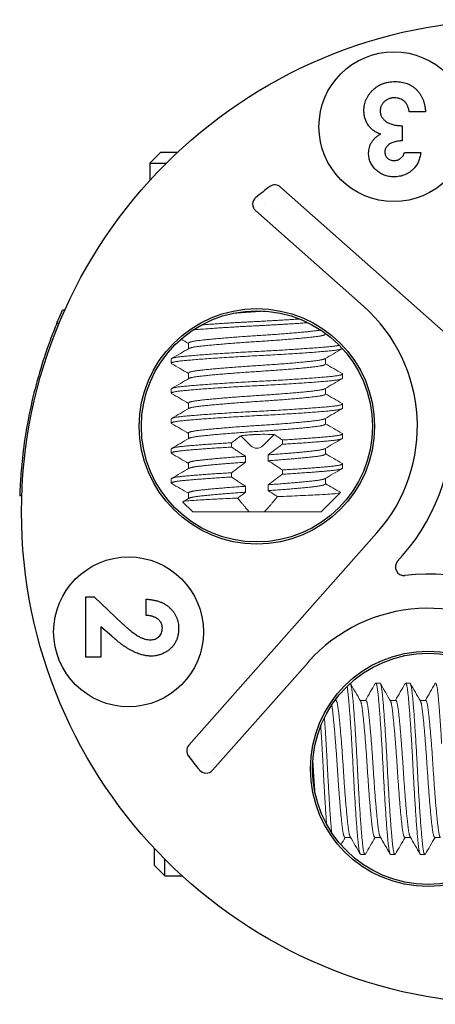
# Model space of a CAD drawing. Units: millimetres. Extents: x 168 to 571, y 76 to 356.
# Drawn here: x 504 to 513, y 163 to 186 of the extents above; entities that cross this region are included whole.
import ezdxf

# ---------------------------------------------------------------- set-up
doc = ezdxf.new("R2010")
doc.units = ezdxf.units.MM
doc.layers.add('TK5', color=4, linetype='Continuous', lineweight=25)
doc.layers.add('TK6', color=6, linetype='Continuous', lineweight=13)

msp = doc.modelspace()

# ---------------------------------------------------------------- linework, layer by layer
at = {"layer": 'TK5', "linetype": 'Continuous'}
for p, q in [((513.139, 184.18), (512.759, 184.18)), ((512.596, 183.855), (512.596, 183.502)), ((506.949, 183.232), (506.699, 182.982)), ((507.345, 183.232), (506.949, 183.232)), ((512.65, 183.231), (513.03, 183.231)), ((506.699, 182.982), (507.086, 182.982)), ((506.699, 182.982), (506.699, 182.578)), ((509.752, 182.422), (514.712, 178.025)), ((509.375, 182.032), (509.375, 182.032)), ((511.687, 179.638), (509.167, 181.871)), ((509.591, 181.832), (509.591, 181.832)), ((504.709, 179.545), (504.654, 179.545)), ((504.574, 179.231), (504.52, 179.231)), ((503.705, 175.208), (503.655, 175.208)), ((507.609, 169.385), (512.005, 174.344)), ((512.486, 173.681), (512.604, 173.813)), ((505.199, 172.849), (505.392, 172.849)), ((505.199, 171.438), (505.199, 172.849)), ((505.392, 172.849), (506.059, 172.223)), ((506.61, 172.415), (506.61, 172.795)), ((505.552, 172.151), (505.552, 171.438)), ((505.805, 171.93), (505.552, 172.151)), ((505.552, 171.438), (505.199, 171.438)), ((510.393, 171.319), (508.159, 168.8)), ((508.199, 169.223), (508.199, 169.223)), ((507.999, 169.008), (507.999, 169.008)), ((506.799, 166.977), (506.799, 166.582)), ((506.799, 166.582), (507.049, 166.332)), ((507.049, 166.332), (507.049, 166.718)), ((507.049, 166.332), (507.453, 166.332))]:
    msp.add_line(p, q, dxfattribs=at)
for centre, radius in [((515.199, 174.832), 11.5), ((512.399, 183.832), 1.75), ((509.199, 176.832), 2.75), ((509.199, 176.832), 2.7), ((506.199, 172.032), 1.75), ((513.199, 168.832), 2.75), ((513.199, 168.832), 2.7)]:
    msp.add_circle(centre, radius, dxfattribs=at)
for centre, radius, start, end in [((515.199, 174.832), 9.5, 126.8662, 129.372), ((509.199, 176.832), 3.75, 318.4448, 48.4448), ((509.199, 176.832), 4.55, 318.4448, 6.8077), ((512.636, 173.548), 0.2, 138.4448, 276.8077), ((513.199, 168.832), 4.55, 48.4448, 96.8077), ((513.199, 168.832), 3.75, 48.4448, 138.4448), ((515.199, 174.832), 9.5, 216.8662, 219.372)]:
    msp.add_arc(centre, radius, start, end, dxfattribs=at)
for centre, major_axis, ratio, start_param, end_param in [((509.62, 182.272), (-0.112, 0.166), 0.999389, 4.964786, 6.333321), ((509.3, 182.021), (-0.179, 0.09), 0.999259, 5.866603, 7.595267), ((507.759, 169.252), (-0.166, -0.112), 0.999389, 4.964786, 6.333321), ((508.01, 168.932), (-0.09, -0.179), 0.999259, 5.866603, 7.595267)]:
    msp.add_ellipse(centre, major_axis=major_axis, ratio=ratio, start_param=start_param, end_param=end_param, dxfattribs=at)
for points, knots in [([(511.7, 184.201), (511.701, 184.224), (511.702, 184.271), (511.712, 184.339), (511.729, 184.404), (511.751, 184.466), (511.781, 184.526), (511.816, 184.583), (511.859, 184.637), (511.907, 184.688), (511.96, 184.734), (512.017, 184.775), (512.078, 184.809), (512.142, 184.838), (512.21, 184.859), (512.282, 184.875), (512.357, 184.884), (512.408, 184.885), (512.434, 184.886)], [0, 0, 0, 0, 0.000069592, 0.000137222, 0.000203339, 0.000268379, 0.000333737, 0.000399741, 0.000467429, 0.000536738, 0.000606778, 0.000676144, 0.000744759, 0.000813934, 0.000883856, 0.000955891, 0.001030163, 0.001107687, 0.001107687, 0.001107687, 0.001107687]), ([(512.434, 184.886), (512.459, 184.885), (512.507, 184.884), (512.578, 184.875), (512.646, 184.86), (512.71, 184.84), (512.77, 184.813), (512.827, 184.781), (512.88, 184.741), (512.93, 184.697), (512.975, 184.647), (513.015, 184.593), (513.049, 184.535), (513.078, 184.472), (513.102, 184.405), (513.12, 184.334), (513.133, 184.259), (513.137, 184.207), (513.139, 184.18)], [0, 0, 0, 0, 0.000073286, 0.000143301, 0.000211017, 0.000277047, 0.000342051, 0.000406513, 0.000471211, 0.000536993, 0.000603055, 0.00066917, 0.000735766, 0.00080354, 0.00087315, 0.000945309, 0.001020842, 0.001099413, 0.001099413, 0.001099413, 0.001099413]), ([(512.414, 184.506), (512.402, 184.506), (512.379, 184.505), (512.345, 184.501), (512.313, 184.494), (512.282, 184.484), (512.253, 184.471), (512.225, 184.456), (512.199, 184.438), (512.175, 184.416), (512.153, 184.394), (512.133, 184.369), (512.117, 184.344), (512.104, 184.317), (512.093, 184.289), (512.086, 184.259), (512.081, 184.228), (512.08, 184.208), (512.08, 184.197)], [0, 0, 0, 0, 0.0000349063, 0.0000683736, 0.0001011045, 0.0001328713, 0.0001641083, 0.0001953367, 0.0002267035, 0.0002588874, 0.0002906876, 0.0003212095, 0.0003516387, 0.0003811485, 0.0004108105, 0.0004406772, 0.0004712887, 0.0005028352, 0.0005028352, 0.0005028352, 0.0005028352]), ([(512.759, 184.18), (512.756, 184.194), (512.752, 184.22), (512.742, 184.257), (512.73, 184.292), (512.717, 184.324), (512.702, 184.353), (512.684, 184.38), (512.664, 184.405), (512.635, 184.433), (512.595, 184.462), (512.54, 184.488), (512.478, 184.503), (512.436, 184.505), (512.414, 184.506)], [0, 0, 0, 0, 0.0000403455, 0.0000785834, 0.00011511, 0.0001494836, 0.0001822914, 0.0002142095, 0.0002450863, 0.0002751938, 0.0003346381, 0.0003938487, 0.0004555001, 0.0005214558, 0.0005214558, 0.0005214558, 0.0005214558]), ([(512.092, 183.659), (512.077, 183.664), (512.047, 183.674), (512.005, 183.693), (511.965, 183.714), (511.928, 183.738), (511.893, 183.765), (511.861, 183.794), (511.831, 183.826), (511.804, 183.861), (511.78, 183.898), (511.758, 183.936), (511.74, 183.976), (511.726, 184.018), (511.714, 184.061), (511.706, 184.106), (511.701, 184.153), (511.701, 184.185), (511.7, 184.201)], [0, 0, 0, 0, 0.0000472904, 0.0000929235, 0.0001377703, 0.0001819334, 0.0002252344, 0.0002684718, 0.0003116846, 0.0003554988, 0.000399309, 0.0004430442, 0.0004864107, 0.0005302431, 0.0005746865, 0.0006200467, 0.0006666112, 0.000714238, 0.000714238, 0.000714238, 0.000714238]), ([(512.08, 184.197), (512.081, 184.185), (512.081, 184.162), (512.088, 184.129), (512.098, 184.096), (512.113, 184.065), (512.132, 184.035), (512.155, 184.007), (512.182, 183.981), (512.213, 183.955), (512.248, 183.932), (512.287, 183.912), (512.33, 183.895), (512.376, 183.88), (512.426, 183.87), (512.479, 183.862), (512.536, 183.856), (512.576, 183.855), (512.596, 183.855)], [0, 0, 0, 0, 0.0000346568, 0.0000685793, 0.0001022013, 0.0001361736, 0.0001706966, 0.0002066712, 0.0002445566, 0.0002844196, 0.0003261923, 0.0003695948, 0.0004150306, 0.000462796, 0.0005133577, 0.0005671131, 0.0006243277, 0.0006846907, 0.0006846907, 0.0006846907, 0.0006846907]), ([(511.809, 183.216), (511.81, 183.239), (511.812, 183.284), (511.826, 183.35), (511.848, 183.413), (511.88, 183.473), (511.921, 183.528), (511.97, 183.578), (512.027, 183.623), (512.07, 183.647), (512.092, 183.659)], [0, 0, 0, 0, 0.0000683588, 0.0001349896, 0.0002007759, 0.0002676405, 0.0003354264, 0.0004044932, 0.0004759043, 0.0005508491, 0.0005508491, 0.0005508491, 0.0005508491]), ([(512.596, 183.502), (512.571, 183.5), (512.524, 183.496), (512.458, 183.486), (512.403, 183.474), (512.357, 183.458), (512.319, 183.439), (512.285, 183.418), (512.257, 183.393), (512.233, 183.365), (512.213, 183.336), (512.199, 183.304), (512.19, 183.273), (512.189, 183.251), (512.189, 183.24)], [0, 0, 0, 0, 0.0000758291, 0.0001418613, 0.000198027, 0.0002452388, 0.0002867745, 0.0003262956, 0.0003638761, 0.0004008584, 0.0004363797, 0.0004697931, 0.0005027103, 0.0005350404, 0.0005350404, 0.0005350404, 0.0005350404]), ([(512.4, 182.661), (512.379, 182.661), (512.339, 182.662), (512.28, 182.67), (512.223, 182.683), (512.169, 182.701), (512.118, 182.725), (512.068, 182.752), (512.022, 182.786), (511.978, 182.825), (511.939, 182.866), (511.904, 182.91), (511.875, 182.956), (511.85, 183.005), (511.832, 183.055), (511.819, 183.107), (511.81, 183.161), (511.809, 183.197), (511.809, 183.216)], [0, 0, 0, 0, 0.0000608317, 0.0001195829, 0.0001768269, 0.0002328972, 0.0002886106, 0.0003445537, 0.0004009816, 0.0004585928, 0.0005158168, 0.0005710727, 0.0006247936, 0.0006778447, 0.0007306336, 0.0007833975, 0.00083681, 0.0008917789, 0.0008917789, 0.0008917789, 0.0008917789]), ([(512.189, 183.24), (512.19, 183.226), (512.191, 183.199), (512.202, 183.161), (512.221, 183.126), (512.247, 183.096), (512.279, 183.071), (512.316, 183.053), (512.358, 183.042), (512.387, 183.041), (512.403, 183.041)], [0, 0, 0, 0, 0.0000410139, 0.0000800505, 0.00011849, 0.0001578994, 0.000197816, 0.0002377327, 0.0002799057, 0.0003250801, 0.0003250801, 0.0003250801, 0.0003250801]), ([(512.403, 183.041), (512.416, 183.041), (512.444, 183.043), (512.484, 183.053), (512.521, 183.07), (512.557, 183.093), (512.588, 183.121), (512.615, 183.154), (512.636, 183.19), (512.645, 183.217), (512.65, 183.231)], [0, 0, 0, 0, 0.0000409049, 0.0000811678, 0.0001216212, 0.0001638183, 0.0002060845, 0.0002470412, 0.0002888494, 0.0003311532, 0.0003311532, 0.0003311532, 0.0003311532]), ([(513.03, 183.231), (513.027, 183.212), (513.022, 183.174), (513.009, 183.121), (512.995, 183.069), (512.976, 183.021), (512.954, 182.976), (512.928, 182.933), (512.9, 182.893), (512.879, 182.869), (512.868, 182.857)], [0, 0, 0, 0, 0.0000576117, 0.00011253, 0.0001661517, 0.0002176591, 0.0002681906, 0.0003171425, 0.0003661735, 0.000414642, 0.000414642, 0.000414642, 0.000414642]), ([(512.868, 182.857), (512.852, 182.842), (512.821, 182.811), (512.77, 182.771), (512.716, 182.736), (512.658, 182.709), (512.598, 182.687), (512.535, 182.672), (512.468, 182.662), (512.423, 182.661), (512.4, 182.661)], [0, 0, 0, 0, 0.0000657534, 0.0001295931, 0.0001924541, 0.0002552047, 0.0003180001, 0.0003821973, 0.0004477624, 0.0005160903, 0.0005160903, 0.0005160903, 0.0005160903]), ([(504.52, 179.231), (504.528, 179.25), (504.539, 179.277), (504.59, 179.399), (504.622, 179.472), (504.654, 179.545)], [-0.07169771, -0.07169771, -0.07169771, -0.07169771, -0.04520982, -0.04520982, 0, 0, 0, 0]), ([(504.52, 179.231), (504.52, 179.231), (504.498, 179.18), (504.418, 178.978), (504.36, 178.826), (504.237, 178.474), (504.163, 178.248), (504.021, 177.749), (503.953, 177.477), (503.846, 176.97), (503.799, 176.701), (503.728, 176.205), (503.705, 175.977), (503.675, 175.618), (503.666, 175.464), (503.657, 175.259), (503.655, 175.208), (503.655, 175.208)], [0, 0, 0, 0, 0.0760159, 0.0760159, 0.1520319, 0.1520319, 0.230929, 0.230929, 0.3098262, 0.3098262, 0.3864199, 0.3864199, 0.4630137, 0.4630137, 0.5387531, 0.5387531, 0.6144926, 0.6144926, 0.6144926, 0.6144926]), ([(506.61, 172.795), (506.639, 172.793), (506.695, 172.79), (506.777, 172.777), (506.854, 172.76), (506.926, 172.737), (506.994, 172.709), (507.057, 172.675), (507.115, 172.636), (507.168, 172.59), (507.215, 172.541), (507.257, 172.488), (507.292, 172.432), (507.32, 172.372), (507.343, 172.309), (507.358, 172.242), (507.369, 172.173), (507.37, 172.125), (507.37, 172.1)], [0, 0, 0, 0, 0.000085896, 0.000167837, 0.000246151, 0.00032142, 0.00039423, 0.000464853, 0.000534726, 0.000603887, 0.00067193, 0.000738364, 0.000804298, 0.000869792, 0.00093613, 0.001003786, 0.001073669, 0.00114631, 0.00114631, 0.00114631, 0.00114631]), ([(506.99, 172.122), (506.99, 172.132), (506.989, 172.152), (506.984, 172.181), (506.976, 172.209), (506.965, 172.235), (506.951, 172.26), (506.933, 172.284), (506.912, 172.307), (506.888, 172.328), (506.861, 172.347), (506.832, 172.365), (506.801, 172.379), (506.767, 172.391), (506.731, 172.401), (506.693, 172.408), (506.652, 172.413), (506.624, 172.414), (506.61, 172.415)], [0, 0, 0, 0, 0.0000299939, 0.0000590479, 0.0000876109, 0.0001159676, 0.000144689, 0.0001742136, 0.0002046579, 0.0002363224, 0.000269224, 0.0003024993, 0.0003368479, 0.0003723427, 0.0004094834, 0.0004481149, 0.0004885025, 0.0005311774, 0.0005311774, 0.0005311774, 0.0005311774]), ([(506.059, 172.223), (506.078, 172.204), (506.116, 172.169), (506.171, 172.119), (506.224, 172.074), (506.274, 172.035), (506.32, 171.998), (506.364, 171.968), (506.405, 171.942), (506.455, 171.914), (506.514, 171.888), (506.581, 171.863), (506.646, 171.848), (506.688, 171.846), (506.709, 171.845)], [0, 0, 0, 0, 0.0000799549, 0.000154849, 0.0002241454, 0.0002882306, 0.0003470234, 0.0004007553, 0.000449071, 0.0004928056, 0.0005713086, 0.0006429165, 0.0007089884, 0.0007699125, 0.0007699125, 0.0007699125, 0.0007699125]), ([(506.709, 171.845), (506.728, 171.846), (506.766, 171.847), (506.82, 171.863), (506.869, 171.887), (506.912, 171.921), (506.947, 171.963), (506.972, 172.011), (506.987, 172.065), (506.989, 172.103), (506.99, 172.122)], [0, 0, 0, 0, 0.0000579952, 0.0001123749, 0.0001652078, 0.0002188565, 0.0002723873, 0.0003250488, 0.0003794286, 0.0004370412, 0.0004370412, 0.0004370412, 0.0004370412]), ([(507.37, 172.1), (507.369, 172.071), (507.367, 172.012), (507.351, 171.928), (507.326, 171.848), (507.29, 171.774), (507.244, 171.707), (507.188, 171.647), (507.124, 171.593), (507.051, 171.548), (506.974, 171.512), (506.895, 171.485), (506.816, 171.468), (506.762, 171.466), (506.735, 171.465)], [0, 0, 0, 0, 0.0000884876, 0.0001728245, 0.0002542552, 0.0003349604, 0.0004150923, 0.0004951081, 0.0005768611, 0.0006618966, 0.0007471144, 0.0008288073, 0.0009087037, 0.0009875787, 0.0009875787, 0.0009875787, 0.0009875787]), ([(506.735, 171.465), (506.719, 171.466), (506.687, 171.466), (506.638, 171.471), (506.588, 171.479), (506.537, 171.49), (506.485, 171.504), (506.432, 171.521), (506.378, 171.541), (506.324, 171.565), (506.267, 171.593), (506.208, 171.625), (506.147, 171.663), (506.083, 171.707), (506.017, 171.755), (505.948, 171.808), (505.877, 171.867), (505.829, 171.908), (505.805, 171.93)], [0, 0, 0, 0, 0.000048202, 0.00009702, 0.00014746, 0.000199344, 0.00025275, 0.000307808, 0.000365179, 0.00042405, 0.000486225, 0.000553372, 0.000624906, 0.000701907, 0.000783305, 0.00087003, 0.000961901, 0.001058978, 0.001058978, 0.001058978, 0.001058978])]:
    msp.add_open_spline(points, degree=3, knots=knots, dxfattribs=at)
at = {"layer": 'TK6', "linetype": 'Continuous'}
for p, q in [((510.799, 178.988), (510.799, 179.007)), ((507.599, 178.645), (507.599, 178.776)), ((507.199, 178.407), (507.199, 178.307)), ((510.799, 178.288), (510.799, 178.418)), ((507.599, 177.945), (507.599, 178.076)), ((511.199, 178.057), (511.199, 177.957)), ((507.199, 177.707), (507.199, 177.607)), ((510.799, 177.588), (510.799, 177.718)), ((507.599, 177.245), (507.599, 177.376)), ((511.199, 177.357), (511.199, 177.257)), ((507.199, 177.007), (507.199, 176.907)), ((510.799, 176.888), (510.799, 177.018)), ((507.599, 176.545), (507.599, 176.676)), ((509.34, 176.378), (509.603, 176.641)), ((511.199, 176.657), (511.199, 176.557)), ((508.604, 176.449), (508.604, 176.349)), ((508.823, 176.613), (509.058, 176.378)), ((509.794, 176.414), (509.794, 176.514)), ((507.199, 176.307), (507.199, 176.207)), ((510.799, 176.188), (510.799, 176.318)), ((507.599, 175.845), (507.599, 175.976)), ((508.936, 175.995), (508.936, 176.133)), ((509.462, 176.168), (509.462, 176.03)), ((511.199, 175.957), (511.199, 175.857)), ((508.604, 175.749), (508.604, 175.649)), ((509.794, 175.714), (509.794, 175.814)), ((507.199, 175.607), (507.199, 175.507)), ((510.799, 175.488), (510.799, 175.618)), ((507.599, 175.145), (507.599, 175.276)), ((508.936, 175.295), (508.936, 175.433)), ((509.462, 175.468), (509.462, 175.33)), ((510.699, 174.832), (511.152, 175.284)), ((507.699, 174.832), (507.469, 175.062)), ((507.699, 174.832), (509.024, 174.832)), ((509.024, 174.832), (509.058, 174.832)), ((509.058, 174.832), (509.34, 174.832)), ((509.34, 174.832), (509.374, 174.832)), ((509.374, 174.832), (510.699, 174.832)), ((511.974, 170.832), (512.074, 170.832)), ((512.674, 170.832), (512.774, 170.832)), ((511.043, 170.432), (511.024, 170.432)), ((511.743, 170.432), (511.612, 170.432)), ((512.443, 170.432), (512.312, 170.432)), ((513.143, 170.432), (513.012, 170.432)), ((511.386, 167.232), (511.255, 167.232)), ((512.086, 167.232), (511.955, 167.232)), ((512.786, 167.232), (512.655, 167.232)), ((513.486, 167.232), (513.355, 167.232)), ((511.624, 166.832), (511.724, 166.832)), ((512.324, 166.832), (512.424, 166.832)), ((513.024, 166.832), (513.124, 166.832))]:
    msp.add_line(p, q, dxfattribs=at)
msp.add_arc((509.199, 176.52), 0.2, 225, 315, dxfattribs=at)
for points, weights, knots in [([(508.644, 179.474), (508.912, 179.494), (509.199, 179.513), (509.294, 179.519), (509.389, 179.525)], [0.939706898728, 0.954188777049, 1, 0.984311322273, 0.972296992008], [0.585728188, 0.585728188, 0.585728188, 0.590909091, 0.590909091, 0.592683362, 0.592683362, 0.592683362]), ([(507.599, 178.776), (507.599, 178.807), (507.813, 178.834), (508.275, 178.892), (509.199, 178.951), (510.123, 179.009), (510.585, 179.067), (510.645, 179.075), (510.689, 179.083)], [0.933012701892, 0.933012701892, 1, 0.866025403784, 1, 0.866025403784, 1, 0.980156860412, 0.966191703663], [0.47727273, 0.47727273, 0.47727273, 0.48484848, 0.48484848, 0.5, 0.5, 0.51515152, 0.51515152, 0.51739562, 0.51739562, 0.51739562]), ([(507.611, 178.652), (507.652, 178.675), (507.813, 178.696), (508.275, 178.754), (509.199, 178.813), (510.123, 178.871), (510.585, 178.929), (510.799, 178.956), (510.799, 178.988)], [0.93664720595, 0.948616086358, 1, 0.866025403784, 1, 0.866025403784, 1, 0.933012701892, 0.933012701892], [0.47903735, 0.47903735, 0.47903735, 0.48484848, 0.48484848, 0.5, 0.5, 0.51515152, 0.51515152, 0.52272727, 0.52272727, 0.52272727]), ([(511.124, 178.725), (511.056, 178.711), (510.931, 178.698), (510.354, 178.64), (509.199, 178.582)], [0.950861936721, 0.967591192526, 1, 0.866025403784, 1], [0.43572875, 0.43572875, 0.43572875, 0.43939394, 0.43939394, 0.45454545, 0.45454545, 0.45454545]), ([(509.199, 178.582), (508.044, 178.523), (507.467, 178.465), (507.199, 178.438), (507.199, 178.407)], [1, 0.866025403784, 1, 0.933012701892, 0.933012701892], [0.45454545, 0.45454545, 0.45454545, 0.46969697, 0.46969697, 0.47727273, 0.47727273, 0.47727273]), ([(507.209, 178.295), (507.145, 178.332), (507.467, 178.365), (508.044, 178.423), (509.199, 178.482)], [0.935358167715, 0.920478093071, 1, 0.866025403784, 1], [0.38494607, 0.38494607, 0.38494607, 0.39393939, 0.39393939, 0.40909091, 0.40909091, 0.40909091]), ([(509.199, 178.482), (510.354, 178.54), (510.931, 178.598), (511.167, 178.622), (511.195, 178.65)], [1, 0.866025403784, 1, 0.940619475415, 0.933876492567], [0.40909091, 0.40909091, 0.40909091, 0.42424242, 0.42424242, 0.43095791, 0.43095791, 0.43095791]), ([(507.599, 178.076), (507.599, 178.107), (507.813, 178.134), (508.275, 178.192), (509.199, 178.251), (510.123, 178.309), (510.585, 178.367), (510.746, 178.388), (510.787, 178.411)], [0.933012701892, 0.933012701892, 1, 0.866025403784, 1, 0.866025403784, 1, 0.948616086358, 0.93664720595], [0.38636364, 0.38636364, 0.38636364, 0.39393939, 0.39393939, 0.40909091, 0.40909091, 0.42424242, 0.42424242, 0.43005356, 0.43005356, 0.43005356]), ([(507.611, 177.952), (507.652, 177.975), (507.813, 177.996), (508.275, 178.054), (509.199, 178.113), (510.123, 178.171), (510.585, 178.229), (510.799, 178.256), (510.799, 178.288)], [0.93664720595, 0.948616086358, 1, 0.866025403784, 1, 0.866025403784, 1, 0.933012701892, 0.933012701892], [0.38812826, 0.38812826, 0.38812826, 0.39393939, 0.39393939, 0.40909091, 0.40909091, 0.42424242, 0.42424242, 0.43181818, 0.43181818, 0.43181818]), ([(511.189, 178.068), (511.254, 178.031), (510.931, 177.998), (510.354, 177.94), (509.199, 177.882)], [0.935358167715, 0.920478093071, 1, 0.866025403784, 1], [0.5213097, 0.5213097, 0.5213097, 0.53030303, 0.53030303, 0.54545455, 0.54545455, 0.54545455]), ([(509.199, 177.882), (508.044, 177.823), (507.467, 177.765), (507.199, 177.738), (507.199, 177.707)], [1, 0.866025403784, 1, 0.933012701892, 0.933012701892], [0.54545455, 0.54545455, 0.54545455, 0.56060606, 0.56060606, 0.56818182, 0.56818182, 0.56818182]), ([(509.199, 177.782), (510.354, 177.84), (510.931, 177.898), (511.199, 177.925), (511.199, 177.957)], [1, 0.866025403784, 1, 0.933012701892, 0.933012701892], [0.31818182, 0.31818182, 0.31818182, 0.33333333, 0.33333333, 0.34090909, 0.34090909, 0.34090909]), ([(507.209, 177.595), (507.145, 177.632), (507.467, 177.665), (508.044, 177.723), (509.199, 177.782)], [0.935358167715, 0.920478093071, 1, 0.866025403784, 1], [0.29403698, 0.29403698, 0.29403698, 0.3030303, 0.3030303, 0.31818182, 0.31818182, 0.31818182]), ([(507.599, 177.376), (507.599, 177.407), (507.813, 177.434), (508.275, 177.492), (509.199, 177.551), (510.123, 177.609), (510.585, 177.667), (510.746, 177.688), (510.787, 177.711)], [0.933012701892, 0.933012701892, 1, 0.866025403784, 1, 0.866025403784, 1, 0.948616086358, 0.93664720595], [0.29545455, 0.29545455, 0.29545455, 0.3030303, 0.3030303, 0.31818182, 0.31818182, 0.33333333, 0.33333333, 0.33914447, 0.33914447, 0.33914447]), ([(507.611, 177.252), (507.652, 177.275), (507.813, 177.296), (508.275, 177.354), (509.199, 177.413), (510.123, 177.471), (510.585, 177.529), (510.799, 177.556), (510.799, 177.588)], [0.93664720595, 0.948616086358, 1, 0.866025403784, 1, 0.866025403784, 1, 0.933012701892, 0.933012701892], [0.29721917, 0.29721917, 0.29721917, 0.3030303, 0.3030303, 0.31818182, 0.31818182, 0.33333333, 0.33333333, 0.34090909, 0.34090909, 0.34090909]), ([(511.189, 177.368), (511.254, 177.331), (510.931, 177.298), (510.354, 177.24), (509.199, 177.182)], [0.935358167715, 0.920478093071, 1, 0.866025403784, 1], [0.61221879, 0.61221879, 0.61221879, 0.62121212, 0.62121212, 0.63636364, 0.63636364, 0.63636364]), ([(509.199, 177.182), (508.044, 177.123), (507.467, 177.065), (507.199, 177.038), (507.199, 177.007)], [1, 0.866025403784, 1, 0.933012701892, 0.933012701892], [0.63636364, 0.63636364, 0.63636364, 0.65151515, 0.65151515, 0.65909091, 0.65909091, 0.65909091]), ([(509.199, 177.082), (510.354, 177.14), (510.931, 177.198), (511.199, 177.225), (511.199, 177.257)], [1, 0.866025403784, 1, 0.933012701892, 0.933012701892], [0.22727273, 0.22727273, 0.22727273, 0.24242424, 0.24242424, 0.25, 0.25, 0.25]), ([(507.209, 176.895), (507.145, 176.932), (507.467, 176.965), (508.044, 177.023), (509.199, 177.082)], [0.935358167715, 0.920478093071, 1, 0.866025403784, 1], [0.20312788, 0.20312788, 0.20312788, 0.21212121, 0.21212121, 0.22727273, 0.22727273, 0.22727273]), ([(507.599, 176.676), (507.599, 176.707), (507.813, 176.734), (508.275, 176.792), (509.199, 176.851), (510.123, 176.909), (510.585, 176.967), (510.746, 176.988), (510.787, 177.011)], [0.933012701892, 0.933012701892, 1, 0.866025403784, 1, 0.866025403784, 1, 0.948616086358, 0.93664720595], [0.20454545, 0.20454545, 0.20454545, 0.21212121, 0.21212121, 0.22727273, 0.22727273, 0.24242424, 0.24242424, 0.24823538, 0.24823538, 0.24823538]), ([(507.611, 176.552), (507.652, 176.575), (507.813, 176.596), (508.275, 176.654), (509.199, 176.713), (510.123, 176.771), (510.585, 176.829), (510.799, 176.856), (510.799, 176.888)], [0.93664720595, 0.948616086358, 1, 0.866025403784, 1, 0.866025403784, 1, 0.933012701892, 0.933012701892], [0.20631008, 0.20631008, 0.20631008, 0.21212121, 0.21212121, 0.22727273, 0.22727273, 0.24242424, 0.24242424, 0.25, 0.25, 0.25]), ([(511.189, 176.668), (511.254, 176.631), (510.931, 176.598), (510.54, 176.559), (509.794, 176.514)], [0.935358167715, 0.920478093071, 1, 0.905180068989, 0.944576915948], [0.70312788, 0.70312788, 0.70312788, 0.71212121, 0.71212121, 0.72284463, 0.72284463, 0.72284463]), ([(508.604, 176.449), (507.858, 176.404), (507.467, 176.365), (507.199, 176.338), (507.199, 176.307)], [0.944576915948, 0.905180068989, 1, 0.933012701892, 0.933012701892], [0.73170082, 0.73170082, 0.73170082, 0.74242424, 0.74242424, 0.75, 0.75, 0.75]), ([(509.794, 176.414), (510.54, 176.459), (510.931, 176.498), (511.199, 176.525), (511.199, 176.557)], [0.944576915948, 0.905180068989, 1, 0.933012701892, 0.933012701892], [0.14079173, 0.14079173, 0.14079173, 0.15151515, 0.15151515, 0.15909091, 0.15909091, 0.15909091]), ([(507.209, 176.195), (507.145, 176.232), (507.467, 176.265), (507.858, 176.304), (508.604, 176.349)], [0.935358167715, 0.920478093071, 1, 0.905180068989, 0.944576915948], [0.11221879, 0.11221879, 0.11221879, 0.12121212, 0.12121212, 0.13193554, 0.13193554, 0.13193554]), ([(509.462, 176.168), (510.207, 176.22), (510.585, 176.267), (510.746, 176.288), (510.787, 176.311)], [0.963618056232, 0.887733898961, 1, 0.948616086358, 0.93664720595], [0.1388187, 0.1388187, 0.1388187, 0.15151515, 0.15151515, 0.15732628, 0.15732628, 0.15732628]), ([(509.462, 176.03), (510.207, 176.082), (510.585, 176.129), (510.799, 176.156), (510.799, 176.188)], [0.963618056232, 0.887733898961, 1, 0.933012701892, 0.933012701892], [0.1388187, 0.1388187, 0.1388187, 0.15151515, 0.15151515, 0.15909091, 0.15909091, 0.15909091]), ([(507.599, 175.976), (507.599, 176.007), (507.813, 176.034), (508.191, 176.082), (508.936, 176.133)], [0.933012701892, 0.933012701892, 1, 0.887733898961, 0.963618056232], [0.11363636, 0.11363636, 0.11363636, 0.12121212, 0.12121212, 0.13390857, 0.13390857, 0.13390857]), ([(507.611, 175.852), (507.652, 175.875), (507.813, 175.896), (508.191, 175.944), (508.936, 175.995)], [0.93664720595, 0.948616086358, 1, 0.887733898961, 0.963618056232], [0.11540099, 0.11540099, 0.11540099, 0.12121212, 0.12121212, 0.13390857, 0.13390857, 0.13390857]), ([(511.189, 175.968), (511.254, 175.931), (510.931, 175.898), (510.54, 175.859), (509.794, 175.814)], [0.935358167715, 0.920478093071, 1, 0.905180068989, 0.944576915948], [0.79403698, 0.79403698, 0.79403698, 0.8030303, 0.8030303, 0.81375372, 0.81375372, 0.81375372]), ([(508.604, 175.749), (507.858, 175.704), (507.467, 175.665), (507.199, 175.638), (507.199, 175.607)], [0.944576915948, 0.905180068989, 1, 0.933012701892, 0.933012701892], [0.82260992, 0.82260992, 0.82260992, 0.83333333, 0.83333333, 0.84090909, 0.84090909, 0.84090909]), ([(509.794, 175.714), (510.54, 175.759), (510.931, 175.798), (511.199, 175.825), (511.199, 175.857)], [0.944576915948, 0.905180068989, 1, 0.933012701892, 0.933012701892], [0.04988264, 0.04988264, 0.04988264, 0.06060606, 0.06060606, 0.06818182, 0.06818182, 0.06818182]), ([(507.209, 175.495), (507.145, 175.532), (507.467, 175.565), (507.858, 175.604), (508.604, 175.649)], [0.935358167715, 0.920478093071, 1, 0.905180068989, 0.944576915948], [0.0213097, 0.0213097, 0.0213097, 0.03030303, 0.03030303, 0.04102645, 0.04102645, 0.04102645]), ([(509.462, 175.468), (510.207, 175.52), (510.585, 175.567), (510.746, 175.588), (510.787, 175.611)], [0.963618056232, 0.887733898961, 1, 0.948616086358, 0.93664720595], [0.04790961, 0.04790961, 0.04790961, 0.06060606, 0.06060606, 0.06641719, 0.06641719, 0.06641719]), ([(507.599, 175.276), (507.599, 175.307), (507.813, 175.334), (508.191, 175.382), (508.936, 175.433)], [0.933012701892, 0.933012701892, 1, 0.887733898961, 0.963618056232], [0.02272727, 0.02272727, 0.02272727, 0.03030303, 0.03030303, 0.04299948, 0.04299948, 0.04299948]), ([(507.611, 175.152), (507.652, 175.175), (507.813, 175.196), (508.191, 175.244), (508.936, 175.295)], [0.93664720595, 0.948616086358, 1, 0.887733898962, 0.963618056232], [0.0244919, 0.0244919, 0.0244919, 0.03030303, 0.03030303, 0.04299948, 0.04299948, 0.04299948]), ([(509.462, 175.33), (510.207, 175.382), (510.585, 175.429), (510.799, 175.456), (510.799, 175.488)], [0.963618056232, 0.887733898962, 1, 0.933012701892, 0.933012701892], [0.04790961, 0.04790961, 0.04790961, 0.06060606, 0.06060606, 0.06818182, 0.06818182, 0.06818182]), ([(511.306, 170.757), (511.32, 170.689), (511.332, 170.564), (511.391, 169.986), (511.449, 168.832)], [0.950861936721, 0.967591192526, 1, 0.866025403784, 1], [0.43572875, 0.43572875, 0.43572875, 0.43939394, 0.43939394, 0.45454545, 0.45454545, 0.45454545]), ([(511.549, 168.832), (511.491, 169.986), (511.432, 170.564), (511.409, 170.799), (511.381, 170.828)], [1, 0.866025403784, 1, 0.940619475415, 0.933876492567], [0.40909091, 0.40909091, 0.40909091, 0.42424242, 0.42424242, 0.43095791, 0.43095791, 0.43095791]), ([(511.962, 170.822), (512, 170.886), (512.032, 170.564), (512.091, 169.986), (512.149, 168.832)], [0.935358167715, 0.920478093071, 1, 0.866025403784, 1], [0.5213097, 0.5213097, 0.5213097, 0.53030303, 0.53030303, 0.54545455, 0.54545455, 0.54545455]), ([(512.249, 168.832), (512.191, 169.986), (512.132, 170.564), (512.105, 170.832), (512.074, 170.832)], [1, 0.866025403784, 1, 0.933012701892, 0.933012701892], [0.31818182, 0.31818182, 0.31818182, 0.33333333, 0.33333333, 0.34090909, 0.34090909, 0.34090909]), ([(512.662, 170.822), (512.7, 170.886), (512.732, 170.564), (512.791, 169.986), (512.849, 168.832)], [0.935358167715, 0.920478093071, 1, 0.866025403784, 1], [0.61221879, 0.61221879, 0.61221879, 0.62121212, 0.62121212, 0.63636364, 0.63636364, 0.63636364]), ([(512.949, 168.832), (512.891, 169.986), (512.832, 170.564), (512.805, 170.832), (512.774, 170.832)], [1, 0.866025403784, 1, 0.933012701892, 0.933012701892], [0.22727273, 0.22727273, 0.22727273, 0.24242424, 0.24242424, 0.25, 0.25, 0.25]), ([(513.362, 170.822), (513.4, 170.886), (513.432, 170.564), (513.472, 170.173), (513.516, 169.426)], [0.935358167715, 0.920478093071, 1, 0.905180068989, 0.944576915948], [0.70312788, 0.70312788, 0.70312788, 0.71212121, 0.71212121, 0.72284463, 0.72284463, 0.72284463]), ([(511.379, 167.244), (511.355, 167.284), (511.335, 167.446), (511.276, 167.908), (511.218, 168.832), (511.16, 169.755), (511.101, 170.217), (511.074, 170.432), (511.043, 170.432)], [0.93664720595, 0.948616086358, 1, 0.866025403784, 1, 0.866025403784, 1, 0.933012701892, 0.933012701892], [0.47903735, 0.47903735, 0.47903735, 0.48484848, 0.48484848, 0.5, 0.5, 0.51515152, 0.51515152, 0.52272727, 0.52272727, 0.52272727]), ([(512.079, 167.244), (512.055, 167.284), (512.035, 167.446), (511.976, 167.908), (511.918, 168.832), (511.86, 169.755), (511.801, 170.217), (511.774, 170.432), (511.743, 170.432)], [0.93664720595, 0.948616086358, 1, 0.866025403784, 1, 0.866025403784, 1, 0.933012701892, 0.933012701892], [0.38812826, 0.38812826, 0.38812826, 0.39393939, 0.39393939, 0.40909091, 0.40909091, 0.42424242, 0.42424242, 0.43181818, 0.43181818, 0.43181818]), ([(512.779, 167.244), (512.755, 167.284), (512.735, 167.446), (512.676, 167.908), (512.618, 168.832), (512.56, 169.755), (512.501, 170.217), (512.474, 170.432), (512.443, 170.432)], [0.93664720595, 0.948616086358, 1, 0.866025403784, 1, 0.866025403784, 1, 0.933012701892, 0.933012701892], [0.29721917, 0.29721917, 0.29721917, 0.3030303, 0.3030303, 0.31818182, 0.31818182, 0.33333333, 0.33333333, 0.34090909, 0.34090909, 0.34090909]), ([(513.479, 167.244), (513.455, 167.284), (513.435, 167.446), (513.376, 167.908), (513.318, 168.832), (513.26, 169.755), (513.201, 170.217), (513.174, 170.432), (513.143, 170.432)], [0.93664720595, 0.948616086358, 1, 0.866025403784, 1, 0.866025403784, 1, 0.933012701892, 0.933012701892], [0.20631008, 0.20631008, 0.20631008, 0.21212121, 0.21212121, 0.22727273, 0.22727273, 0.24242424, 0.24242424, 0.25, 0.25, 0.25]), ([(511.255, 167.232), (511.224, 167.232), (511.197, 167.446), (511.138, 167.908), (511.08, 168.832), (511.022, 169.755), (510.963, 170.217), (510.956, 170.278), (510.948, 170.322)], [0.933012701892, 0.933012701892, 1, 0.866025403784, 1, 0.866025403784, 1, 0.980156860412, 0.966191703663], [0.47727273, 0.47727273, 0.47727273, 0.48484848, 0.48484848, 0.5, 0.5, 0.51515152, 0.51515152, 0.51739562, 0.51739562, 0.51739562]), ([(511.955, 167.232), (511.924, 167.232), (511.897, 167.446), (511.838, 167.908), (511.78, 168.832), (511.722, 169.755), (511.663, 170.217), (511.643, 170.379), (511.62, 170.419)], [0.933012701892, 0.933012701892, 1, 0.866025403784, 1, 0.866025403784, 1, 0.948616086358, 0.93664720595], [0.38636364, 0.38636364, 0.38636364, 0.39393939, 0.39393939, 0.40909091, 0.40909091, 0.42424242, 0.42424242, 0.43005356, 0.43005356, 0.43005356]), ([(512.655, 167.232), (512.624, 167.232), (512.597, 167.446), (512.538, 167.908), (512.48, 168.832), (512.422, 169.755), (512.363, 170.217), (512.343, 170.379), (512.32, 170.419)], [0.933012701892, 0.933012701892, 1, 0.866025403784, 1, 0.866025403784, 1, 0.948616086358, 0.93664720595], [0.29545455, 0.29545455, 0.29545455, 0.3030303, 0.3030303, 0.31818182, 0.31818182, 0.33333333, 0.33333333, 0.33914447, 0.33914447, 0.33914447]), ([(513.355, 167.232), (513.324, 167.232), (513.297, 167.446), (513.238, 167.908), (513.18, 168.832), (513.122, 169.755), (513.063, 170.217), (513.043, 170.379), (513.02, 170.419)], [0.933012701892, 0.933012701892, 1, 0.866025403784, 1, 0.866025403784, 1, 0.948616086358, 0.93664720595], [0.20454545, 0.20454545, 0.20454545, 0.21212121, 0.21212121, 0.22727273, 0.22727273, 0.24242424, 0.24242424, 0.24823538, 0.24823538, 0.24823538]), ([(510.557, 168.276), (510.536, 168.545), (510.518, 168.832), (510.512, 168.927), (510.506, 169.021)], [0.939706898728, 0.954188777049, 1, 0.984311322273, 0.972296992008], [0.585728188, 0.585728188, 0.585728188, 0.590909091, 0.590909091, 0.592683362, 0.592683362, 0.592683362]), ([(511.449, 168.832), (511.507, 167.677), (511.566, 167.1), (511.593, 166.832), (511.624, 166.832)], [1, 0.866025403784, 1, 0.933012701892, 0.933012701892], [0.45454545, 0.45454545, 0.45454545, 0.46969697, 0.46969697, 0.47727273, 0.47727273, 0.47727273]), ([(511.736, 166.842), (511.698, 166.777), (511.666, 167.1), (511.607, 167.677), (511.549, 168.832)], [0.935358167715, 0.920478093071, 1, 0.866025403784, 1], [0.38494607, 0.38494607, 0.38494607, 0.39393939, 0.39393939, 0.40909091, 0.40909091, 0.40909091]), ([(512.149, 168.832), (512.207, 167.677), (512.266, 167.1), (512.293, 166.832), (512.324, 166.832)], [1, 0.866025403784, 1, 0.933012701892, 0.933012701892], [0.54545455, 0.54545455, 0.54545455, 0.56060606, 0.56060606, 0.56818182, 0.56818182, 0.56818182]), ([(512.436, 166.842), (512.398, 166.777), (512.366, 167.1), (512.307, 167.677), (512.249, 168.832)], [0.935358167715, 0.920478093071, 1, 0.866025403784, 1], [0.29403698, 0.29403698, 0.29403698, 0.3030303, 0.3030303, 0.31818182, 0.31818182, 0.31818182]), ([(512.849, 168.832), (512.907, 167.677), (512.966, 167.1), (512.993, 166.832), (513.024, 166.832)], [1, 0.866025403784, 1, 0.933012701892, 0.933012701892], [0.63636364, 0.63636364, 0.63636364, 0.65151515, 0.65151515, 0.65909091, 0.65909091, 0.65909091]), ([(513.136, 166.842), (513.098, 166.777), (513.066, 167.1), (513.007, 167.677), (512.949, 168.832)], [0.935358167715, 0.920478093071, 1, 0.866025403784, 1], [0.20312788, 0.20312788, 0.20312788, 0.21212121, 0.21212121, 0.22727273, 0.22727273, 0.22727273])]:
    msp.add_rational_spline(points, weights, degree=2, knots=knots, dxfattribs=at)
for points, weights in [([(507.715, 179.087), (508.311, 179.137), (509.199, 179.182)], [0.956120382645, 0.893669073448, 1]), ([(509.199, 179.282), (508.467, 179.245), (507.907, 179.203)], [1, 0.910631704509, 0.940490373899]), ([(510.198, 179.34), (509.735, 179.309), (509.199, 179.282)], [0.933012744786, 0.933066305218, 1]), ([(509.199, 179.182), (509.861, 179.215), (510.393, 179.253)], [1, 0.918505657665, 0.936154406934]), ([(508.747, 175.156), (508.899, 174.971), (509.024, 174.832)], [1.89200202923, 2.02857070692, 2.14464746097]), ([(509.374, 174.832), (509.511, 174.983), (509.68, 175.191)], [2.15632349182, 2.02957221668, 1.87851911642]), ([(510.849, 168.832), (510.816, 169.494), (510.777, 170.025)], [1, 0.918505657665, 0.936154406934]), ([(510.691, 169.831), (510.722, 169.367), (510.749, 168.832)], [0.933012744786, 0.933066305218, 1]), ([(510.749, 168.832), (510.786, 168.099), (510.828, 167.54)], [1, 0.910631704509, 0.940490373899]), ([(510.943, 167.348), (510.894, 167.944), (510.849, 168.832)], [0.956120382645, 0.893669073448, 1])]:
    msp.add_rational_spline(points, weights, degree=2, dxfattribs=at)
for points in [[(510.799, 178.995), (510.821, 178.982), (510.843, 178.969), (510.865, 178.957)], [(507.599, 178.768), (507.542, 178.802), (507.484, 178.835), (507.427, 178.869)], [(507.209, 178.418), (507.343, 178.496), (507.477, 178.574), (507.611, 178.652)], [(511.189, 178.645), (511.055, 178.567), (510.921, 178.489), (510.787, 178.411)], [(507.599, 178.068), (507.469, 178.144), (507.339, 178.22), (507.209, 178.295)], [(510.799, 178.295), (510.929, 178.219), (511.059, 178.144), (511.189, 178.068)], [(507.209, 177.718), (507.343, 177.796), (507.477, 177.874), (507.611, 177.952)], [(511.189, 177.945), (511.055, 177.867), (510.921, 177.789), (510.787, 177.711)], [(507.599, 177.368), (507.469, 177.444), (507.339, 177.52), (507.209, 177.595)], [(510.799, 177.595), (510.929, 177.519), (511.059, 177.444), (511.189, 177.368)], [(507.209, 177.018), (507.343, 177.096), (507.477, 177.174), (507.611, 177.252)], [(511.189, 177.245), (511.055, 177.167), (510.921, 177.089), (510.787, 177.011)], [(507.599, 176.668), (507.469, 176.744), (507.339, 176.82), (507.209, 176.895)], [(510.799, 176.895), (510.929, 176.819), (511.059, 176.744), (511.189, 176.668)], [(507.209, 176.318), (507.343, 176.396), (507.477, 176.474), (507.611, 176.552)], [(511.189, 176.545), (511.055, 176.467), (510.921, 176.389), (510.787, 176.311)], [(507.599, 175.968), (507.469, 176.044), (507.339, 176.12), (507.209, 176.195)], [(510.799, 176.195), (510.929, 176.119), (511.059, 176.044), (511.189, 175.968)], [(507.209, 175.618), (507.343, 175.696), (507.477, 175.774), (507.611, 175.852)], [(511.189, 175.845), (511.055, 175.767), (510.921, 175.689), (510.787, 175.611)], [(507.599, 175.268), (507.469, 175.344), (507.339, 175.42), (507.209, 175.495)], [(510.799, 175.495), (510.916, 175.427), (511.032, 175.359), (511.149, 175.292)], [(507.471, 175.071), (507.518, 175.098), (507.565, 175.125), (507.611, 175.152)], [(511.386, 170.822), (511.464, 170.687), (511.542, 170.553), (511.62, 170.419)], [(511.736, 170.432), (511.811, 170.562), (511.887, 170.692), (511.962, 170.822)], [(512.086, 170.822), (512.164, 170.687), (512.242, 170.553), (512.32, 170.419)], [(512.436, 170.432), (512.511, 170.562), (512.587, 170.692), (512.662, 170.822)], [(512.786, 170.822), (512.864, 170.687), (512.942, 170.553), (513.02, 170.419)], [(513.136, 170.432), (513.211, 170.562), (513.287, 170.692), (513.362, 170.822)], [(511.036, 170.432), (511.049, 170.453), (511.061, 170.475), (511.074, 170.497)], [(511.262, 167.232), (511.229, 167.174), (511.196, 167.117), (511.162, 167.059)], [(511.612, 166.842), (511.535, 166.976), (511.457, 167.11), (511.379, 167.244)], [(511.962, 167.232), (511.887, 167.102), (511.811, 166.972), (511.736, 166.842)], [(512.312, 166.842), (512.235, 166.976), (512.157, 167.11), (512.079, 167.244)], [(512.662, 167.232), (512.587, 167.102), (512.511, 166.972), (512.436, 166.842)], [(513.012, 166.842), (512.935, 166.976), (512.857, 167.11), (512.779, 167.244)], [(513.362, 167.232), (513.287, 167.102), (513.211, 166.972), (513.136, 166.842)]]:
    msp.add_open_spline(points, degree=3, dxfattribs=at)
for points, knots in [([(509.603, 176.641), (509.553, 176.644), (509.503, 176.645), (509.372, 176.647), (509.292, 176.646), (509.185, 176.642), (509.159, 176.641), (509.13, 176.64), (509.127, 176.64), (509.124, 176.639), (509.124, 176.639), (509.118, 176.639), (509.112, 176.639), (509.104, 176.638), (509.102, 176.638), (509.098, 176.638), (509.097, 176.638), (509.094, 176.638), (509.093, 176.638), (509.09, 176.637), (509.088, 176.637), (509.082, 176.637), (509.078, 176.637), (509.033, 176.634), (508.991, 176.63), (508.907, 176.623), (508.865, 176.618), (508.823, 176.613)], [-0.07775404, -0.07775404, -0.07775404, -0.07775404, -0.06287275, -0.06287275, -0.03923695, -0.03923695, -0.03112456, -0.03112456, -0.03040576, -0.03040576, -0.03026669, -0.03026669, -0.02853858, -0.02853858, -0.02787479, -0.02787479, -0.02747826, -0.02747826, -0.02705948, -0.02705948, -0.02650893, -0.02650893, -0.02532758, -0.02532758, -0.01281208, -0.01281208, -0.000001, -0.000001, -0.000001, -0.000001]), ([(509.603, 176.641), (509.612, 176.636), (509.62, 176.63), (509.629, 176.625), (509.656, 176.607), (509.684, 176.589), (509.711, 176.57), (509.739, 176.552), (509.766, 176.533), (509.794, 176.514)], [0.0002183068, 0.0002183068, 0.0002183068, 0.0002183068, 0.0002578849, 0.0002578849, 0.0002578849, 0.0003868868, 0.0003868868, 0.0003868868, 0.0005159004, 0.0005159004, 0.0005159004, 0.0005159004]), ([(508.604, 176.449), (508.632, 176.47), (508.659, 176.491), (508.687, 176.511), (508.715, 176.532), (508.742, 176.553), (508.77, 176.573), (508.788, 176.587), (508.805, 176.6), (508.823, 176.613)], [0, 0, 0, 0, 0.0001323361, 0.0001323361, 0.0001323361, 0.0002646724, 0.0002646724, 0.0002646724, 0.0003500569, 0.0003500569, 0.0003500569, 0.0003500569]), ([(509.794, 176.414), (509.766, 176.393), (509.739, 176.373), (509.711, 176.352), (509.684, 176.331), (509.656, 176.311), (509.628, 176.29), (509.573, 176.249), (509.518, 176.208), (509.462, 176.168)], [0, 0, 0, 0, 0.0001323361, 0.0001323361, 0.0001323361, 0.0002646724, 0.0002646724, 0.0002646724, 0.0005293803, 0.0005293803, 0.0005293803, 0.0005293803]), ([(508.936, 176.133), (508.88, 176.167), (508.825, 176.202), (508.769, 176.238), (508.742, 176.257), (508.714, 176.275), (508.687, 176.293), (508.659, 176.312), (508.632, 176.33), (508.604, 176.349)], [0, 0, 0, 0, 0.0002578849, 0.0002578849, 0.0002578849, 0.0003868868, 0.0003868868, 0.0003868868, 0.0005159004, 0.0005159004, 0.0005159004, 0.0005159004]), ([(508.604, 175.749), (508.632, 175.77), (508.659, 175.791), (508.687, 175.811), (508.715, 175.832), (508.742, 175.853), (508.77, 175.873), (508.825, 175.914), (508.88, 175.955), (508.936, 175.995)], [0, 0, 0, 0, 0.0001323361, 0.0001323361, 0.0001323361, 0.0002646724, 0.0002646724, 0.0002646724, 0.0005293803, 0.0005293803, 0.0005293803, 0.0005293803]), ([(509.462, 176.03), (509.518, 175.996), (509.574, 175.961), (509.629, 175.925), (509.656, 175.907), (509.684, 175.889), (509.711, 175.87), (509.739, 175.852), (509.766, 175.833), (509.794, 175.814)], [0, 0, 0, 0, 0.0002578849, 0.0002578849, 0.0002578849, 0.0003868868, 0.0003868868, 0.0003868868, 0.0005159004, 0.0005159004, 0.0005159004, 0.0005159004]), ([(508.936, 175.433), (508.88, 175.467), (508.825, 175.502), (508.769, 175.538), (508.742, 175.557), (508.714, 175.575), (508.687, 175.593), (508.659, 175.612), (508.632, 175.63), (508.604, 175.649)], [0, 0, 0, 0, 0.0002578849, 0.0002578849, 0.0002578849, 0.0003868868, 0.0003868868, 0.0003868868, 0.0005159004, 0.0005159004, 0.0005159004, 0.0005159004]), ([(509.794, 175.714), (509.766, 175.693), (509.739, 175.673), (509.711, 175.652), (509.684, 175.631), (509.656, 175.611), (509.628, 175.59), (509.573, 175.549), (509.518, 175.508), (509.462, 175.468)], [0, 0, 0, 0, 0.0001323361, 0.0001323361, 0.0001323361, 0.0002646724, 0.0002646724, 0.0002646724, 0.0005293803, 0.0005293803, 0.0005293803, 0.0005293803]), ([(508.747, 175.156), (508.754, 175.162), (508.762, 175.168), (508.77, 175.173), (508.825, 175.214), (508.88, 175.255), (508.936, 175.295)], [0.0002277452, 0.0002277452, 0.0002277452, 0.0002277452, 0.0002646724, 0.0002646724, 0.0002646724, 0.0005293803, 0.0005293803, 0.0005293803, 0.0005293803]), ([(509.462, 175.33), (509.518, 175.296), (509.574, 175.261), (509.629, 175.225), (509.646, 175.214), (509.663, 175.202), (509.68, 175.191)], [0, 0, 0, 0, 0.0002578849, 0.0002578849, 0.0002578849, 0.0003379778, 0.0003379778, 0.0003379778, 0.0003379778]), ([(511.149, 175.292), (511.15, 175.291), (511.15, 175.291), (511.163, 175.281), (511.127, 175.272), (510.976, 175.255), (510.859, 175.246), (510.534, 175.229), (510.381, 175.221), (510.046, 175.206), (509.867, 175.198), (509.68, 175.191)], [-0.3081309, -0.3081309, -0.3081309, -0.3081309, -0.3038143, -0.3038143, -0.2036698, -0.2036698, -0.1165573, -0.1165573, -0.0575148, -0.0575148, -0.000001, -0.000001, -0.000001, -0.000001]), ([(508.747, 175.156), (508.59, 175.15), (508.44, 175.143), (508.165, 175.13), (508.041, 175.123), (507.792, 175.108), (507.662, 175.1), (507.495, 175.082), (507.459, 175.072), (507.468, 175.062), (507.468, 175.062), (507.469, 175.062)], [-0.6350167, -0.6350167, -0.6350167, -0.6350167, -0.5524297, -0.5524297, -0.4708183, -0.4708183, -0.3667018, -0.3667018, -0.2718261, -0.2718261, -0.2714016, -0.2714016, -0.2714016, -0.2714016])]:
    msp.add_open_spline(points, degree=3, knots=knots, dxfattribs=at)

doc.saveas('drawing.dxf')
